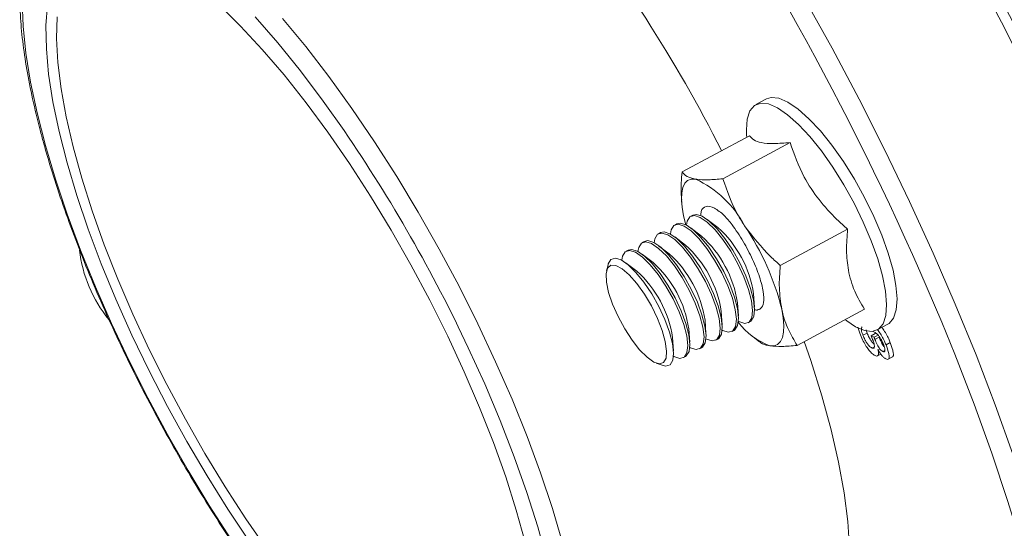
# Model space of a CAD drawing. Units: inches. Extents: x 0.7 to 33.3, y 0.7 to 21.3.
# Drawn here: x 16.1 to 20, y 11.6 to 13.6 of the extents above; entities that cross this region are included whole.
import ezdxf

# ---------------------------------------------------------------- set-up
doc = ezdxf.new("R2010")
doc.units = ezdxf.units.IN
doc.header["$MEASUREMENT"] = 0

msp = doc.modelspace()

# ---------------------------------------------------------------- linework, layer by layer
at = {"color": 7, "linetype": 'Continuous', "lineweight": 15}
for p, q in [((19.0844, 13.255), (19.0426, 13.2324)), ((18.7499, 12.965), (19.017, 13.1089)), ((19.0062, 13.1116), (19.0068, 13.1034)), ((18.9115, 12.9381), (19.1786, 13.082)), ((18.7471, 12.8526), (18.7477, 12.8444)), ((18.7643, 12.7552), (18.7555, 12.7914)), ((18.7928, 12.7934), (18.7847, 12.7891)), ((18.8068, 12.7963), (18.7928, 12.7934)), ((18.7284, 12.7588), (18.7204, 12.7544)), ((18.7424, 12.7617), (18.7284, 12.7588)), ((18.8919, 12.7444), (18.8499, 12.7764)), ((18.6641, 12.7241), (18.656, 12.7197)), ((18.678, 12.727), (18.6641, 12.7241)), ((18.7631, 12.675), (18.7212, 12.707)), ((18.8275, 12.7097), (18.7856, 12.7417)), ((19.1399, 12.5938), (19.407, 12.7377)), ((18.5997, 12.6894), (18.5916, 12.6851)), ((18.6137, 12.6923), (18.5997, 12.6894)), ((18.6988, 12.6403), (18.6568, 12.6723)), ((18.5353, 12.6547), (18.5273, 12.6504)), ((18.5493, 12.6576), (18.5353, 12.6547)), ((18.6344, 12.6056), (18.5924, 12.6376)), ((18.4558, 12.5969), (18.4498, 12.5722)), ((18.57, 12.571), (18.5281, 12.6029)), ((19.0376, 12.428), (19.034, 12.4806)), ((18.9733, 12.3933), (18.9696, 12.4459)), ((18.9089, 12.3586), (18.9052, 12.4112)), ((19.038, 12.416), (19.0495, 12.4176)), ((19.2066, 12.2765), (19.4737, 12.4204)), ((18.8445, 12.3239), (18.8409, 12.3766)), ((19.0124, 12.3665), (19.0205, 12.3709)), ((19.3971, 12.3791), (19.4035, 12.3742)), ((19.5245, 12.338), (19.5663, 12.3606)), ((18.7802, 12.2893), (18.7765, 12.3419)), ((18.9481, 12.3319), (18.9561, 12.3362)), ((19.4555, 12.3244), (19.4481, 12.3486)), ((19.4679, 12.3166), (19.4848, 12.3256)), ((19.5005, 12.314), (19.517, 12.3234)), ((19.511, 12.33), (19.5099, 12.3329)), ((18.7158, 12.2546), (18.7121, 12.3072)), ((18.8837, 12.2972), (18.8917, 12.3015)), ((19.0382, 12.3052), (19.0575, 12.2905)), ((19.5008, 12.3133), (19.5005, 12.314)), ((19.5005, 12.314), (19.5123, 12.3086)), ((19.5154, 12.3004), (19.5323, 12.3094)), ((19.5596, 12.2784), (19.5765, 12.2873)), ((18.8193, 12.2625), (18.8274, 12.2668)), ((19.5045, 12.2657), (19.5133, 12.2707)), ((19.5258, 12.2348), (19.539, 12.2416)), ((19.5472, 12.2523), (19.5552, 12.2568)), ((18.647, 12.2061), (18.6709, 12.1975)), ((18.755, 12.2278), (18.763, 12.2321)), ((19.5682, 12.2217), (19.5851, 12.2304))]:
    msp.add_line(p, q, dxfattribs=at)
at = {"color": 8, "linetype": 'Continuous', "lineweight": 0, "flags": 128}
for points in [[(20.9399, 10.7886), (20.9264, 10.9341), (20.9054, 11.0881), (20.8769, 11.2498), (20.8411, 11.4188), (20.798, 11.5943), (20.7479, 11.7758), (20.6909, 11.9626), (20.6272, 12.1539), (20.5572, 12.3491), (20.4809, 12.5475), (20.3988, 12.7482), (20.3111, 12.9506), (20.2181, 13.1539), (20.1203, 13.3573), (20.0179, 13.5601), (19.9113, 13.7615)], [(19.2349, 13.6566), (19.3455, 13.4567), (19.4524, 13.2546), (19.5551, 13.0512), (19.6533, 12.8471), (19.7465, 12.6432), (19.8345, 12.4402), (19.9169, 12.2388), (19.9934, 12.0399), (20.0637, 11.8441), (20.1276, 11.6521), (20.1847, 11.4647), (20.235, 11.2827), (20.2782, 11.1065), (20.3142, 10.937), (20.3427, 10.7748), (20.3638, 10.6204), (20.3773, 10.4744)], [(16.1297, 13.6413), (16.1333, 13.5433), (16.1444, 13.4364), (16.1629, 13.3214), (16.1888, 13.1991), (16.2218, 13.0703)], [(17.4074, 13.1292), (17.3245, 13.2462), (17.2343, 13.3658), (17.144, 13.4778), (17.0541, 13.5814)], [(17.1636, 13.5744), (17.2555, 13.463), (17.3473, 13.3437), (17.4385, 13.2174), (17.5285, 13.0849), (17.6167, 12.947), (17.7024, 12.8048), (17.785, 12.6591), (17.8641, 12.5111), (17.9391, 12.3616), (18.0093, 12.2118), (18.0745, 12.0627), (18.1341, 11.9152), (18.1877, 11.7704), (18.235, 11.6292), (18.2756, 11.4927)], [(16.2218, 13.0703), (16.2618, 12.9361), (16.3084, 12.7972), (16.3613, 12.6546), (16.4202, 12.5095), (16.4846, 12.3628), (16.5541, 12.2154), (16.6281, 12.0685), (16.7063, 11.9232), (16.7879, 11.7803), (16.8726, 11.6409), (16.9595, 11.506)], [(20.2935, 10.4854), (20.28, 10.6305), (20.259, 10.7841), (20.2304, 10.9455), (20.1944, 11.1142), (20.1512, 11.2894), (20.1009, 11.4706), (20.0436, 11.6571), (19.9797, 11.8482), (19.9093, 12.043), (19.8328, 12.241), (19.7806, 12.3692)], [(18.2131, 11.4248), (18.1766, 11.5564), (18.1333, 11.6931), (18.0835, 11.834), (18.0275, 11.9779), (17.9659, 12.124), (17.901, 12.2667)]]:
    msp.add_lwpolyline(points, dxfattribs=at)
at = {"color": 7, "linetype": 'Continuous', "lineweight": 15, "flags": 128}
for points in [[(16.3076, 13.0017), (16.2759, 13.1257), (16.2515, 13.2431), (16.2346, 13.353), (16.2254, 13.4544), (16.2238, 13.5467), (16.23, 13.6291)], [(16.9124, 13.6269), (16.9966, 13.5442), (17.0825, 13.4517), (17.1693, 13.35), (17.2565, 13.2399), (17.3433, 13.1223), (17.429, 12.9981), (17.5131, 12.8683), (17.5947, 12.7338), (17.6733, 12.5959), (17.7483, 12.4554), (17.819, 12.3136), (17.885, 12.1716), (17.9457, 12.0304), (18.0006, 11.8911), (18.0494, 11.7549), (18.0915, 11.6228), (18.1268, 11.4958)], [(16.2678, 13.5808), (16.2655, 13.4949), (16.2708, 13.3995), (16.2837, 13.2956), (16.304, 13.1837), (16.3316, 13.0649), (16.3662, 12.9401), (16.4077, 12.8102), (16.4556, 12.6763), (16.5096, 12.5394), (16.5693, 12.4005), (16.6341, 12.2608), (16.7037, 12.1214), (16.7774, 11.9833), (16.8547, 11.8477), (16.935, 11.7155), (17.0176, 11.5879), (17.1019, 11.4658)], [(19.3903, 13.0063), (19.3449, 13.0707), (19.2989, 13.1279), (19.2537, 13.1764), (19.2105, 13.2148), (19.1703, 13.2422), (19.1344, 13.2576), (19.1038, 13.2608), (19.0844, 13.255)], [(19.3484, 12.9838), (19.303, 13.0482), (19.2571, 13.1054), (19.2119, 13.1539), (19.1686, 13.1923), (19.1285, 13.2196), (19.0926, 13.2351), (19.0619, 13.2383), (19.0373, 13.2291), (19.0193, 13.2079), (19.0086, 13.1751), (19.0054, 13.1317), (19.0062, 13.1116)], [(17.0313, 11.4993), (16.9463, 11.6265), (16.8634, 11.7587), (16.7832, 11.895), (16.7063, 12.0344), (16.6334, 12.1756), (16.5649, 12.3177), (16.5015, 12.4595), (16.4437, 12.5999), (16.3918, 12.7377), (16.3463, 12.872), (16.3076, 13.0017)], [(19.4035, 12.3742), (19.4385, 12.3508), (19.4744, 12.3354), (19.5051, 12.3322), (19.5298, 12.3413), (19.5477, 12.3626), (19.5584, 12.3954), (19.5616, 12.4388), (19.5573, 12.4917), (19.5454, 12.5526), (19.5265, 12.6198), (19.5009, 12.6915), (19.4693, 12.7658), (19.4327, 12.8407), (19.3921, 12.914), (19.3484, 12.9838)], [(19.5663, 12.3606), (19.5716, 12.3639), (19.5895, 12.3851), (19.6002, 12.4179), (19.6035, 12.4613), (19.5991, 12.5142), (19.5873, 12.5751), (19.5683, 12.6423), (19.5427, 12.7141), (19.5112, 12.7884), (19.4746, 12.8632), (19.4339, 12.9365), (19.3903, 13.0063)], [(18.7555, 12.7914), (18.7496, 12.8256), (18.7471, 12.8562), (18.7482, 12.8824), (18.7527, 12.9039), (18.7606, 12.9203), (18.7717, 12.9313), (18.7859, 12.9368), (18.8029, 12.9366)], [(18.7676, 12.7535), (18.7705, 12.7694), (18.7812, 12.7868), (18.7987, 12.792), (18.8221, 12.7848), (18.8499, 12.7656), (18.8805, 12.7355), (18.9122, 12.6962), (18.943, 12.65), (18.9713, 12.5996), (18.9954, 12.548), (19.0139, 12.4981), (19.0256, 12.4528), (19.03, 12.4148), (19.0267, 12.3863), (19.016, 12.3689), (18.9984, 12.3636), (18.9984, 12.3636)], [(19.0205, 12.3709), (19.024, 12.3732), (19.0347, 12.3906), (19.038, 12.4192), (19.0337, 12.4572), (19.0219, 12.5024), (19.0035, 12.5523), (18.9794, 12.604), (18.9511, 12.6543), (18.9202, 12.7005), (18.8885, 12.7398), (18.8579, 12.7699), (18.8301, 12.7892), (18.8068, 12.7963)], [(18.7032, 12.7188), (18.7061, 12.7347), (18.7168, 12.7521), (18.7344, 12.7573), (18.7577, 12.7501), (18.7855, 12.7309), (18.8161, 12.7008), (18.8478, 12.6615), (18.8787, 12.6153), (18.907, 12.5649), (18.931, 12.5133), (18.9495, 12.4634), (18.9612, 12.4181), (18.9656, 12.3801), (18.9623, 12.3516), (18.9516, 12.3342), (18.9341, 12.329), (18.9341, 12.329)], [(18.9561, 12.3362), (18.9597, 12.3386), (18.9704, 12.356), (18.9736, 12.3845), (18.9693, 12.4225), (18.9575, 12.4677), (18.9391, 12.5176), (18.915, 12.5693), (18.8867, 12.6196), (18.8558, 12.6658), (18.8242, 12.7051), (18.7935, 12.7353), (18.7658, 12.7545), (18.7424, 12.7617)], [(18.6389, 12.6841), (18.6417, 12.7), (18.6525, 12.7174), (18.67, 12.7226), (18.6933, 12.7155), (18.7211, 12.6962), (18.7518, 12.6661), (18.7834, 12.6268), (18.8143, 12.5806), (18.8426, 12.5303), (18.8667, 12.4786), (18.8851, 12.4287), (18.8969, 12.3835), (18.9012, 12.3455), (18.898, 12.3169), (18.8872, 12.2995), (18.8697, 12.2943), (18.8697, 12.2943)], [(18.8917, 12.3015), (18.8953, 12.3039), (18.906, 12.3213), (18.9093, 12.3498), (18.9049, 12.3878), (18.8932, 12.4331), (18.8747, 12.483), (18.8507, 12.5346), (18.8224, 12.585), (18.7915, 12.6311), (18.7598, 12.6704), (18.7292, 12.7006), (18.7014, 12.7198), (18.678, 12.727)], [(18.5745, 12.6494), (18.5774, 12.6653), (18.5881, 12.6827), (18.6056, 12.688), (18.629, 12.6808), (18.6568, 12.6616), (18.6874, 12.6314), (18.7191, 12.5921), (18.7499, 12.5459), (18.7782, 12.4956), (18.8023, 12.4439), (18.8208, 12.394), (18.8325, 12.3488), (18.8369, 12.3108), (18.8336, 12.2823), (18.8229, 12.2649), (18.8053, 12.2596), (18.8053, 12.2596)], [(18.8274, 12.2668), (18.8309, 12.2692), (18.8416, 12.2866), (18.8449, 12.3151), (18.8405, 12.3531), (18.8288, 12.3984), (18.8104, 12.4483), (18.7863, 12.4999), (18.758, 12.5503), (18.7271, 12.5965), (18.6954, 12.6358), (18.6648, 12.6659), (18.637, 12.6851), (18.6137, 12.6923)], [(18.5101, 12.6148), (18.513, 12.6306), (18.5237, 12.648), (18.5413, 12.6533), (18.5646, 12.6461), (18.5924, 12.6269), (18.623, 12.5967), (18.6547, 12.5574), (18.6856, 12.5113), (18.7139, 12.4609), (18.7379, 12.4093), (18.7564, 12.3594), (18.7681, 12.3141), (18.7725, 12.2761), (18.7692, 12.2476), (18.7585, 12.2302), (18.741, 12.2249), (18.741, 12.2249)], [(18.763, 12.2321), (18.7665, 12.2345), (18.7773, 12.2519), (18.7805, 12.2804), (18.7762, 12.3184), (18.7644, 12.3637), (18.746, 12.4136), (18.7219, 12.4652), (18.6936, 12.5156), (18.6627, 12.5618), (18.6311, 12.6011), (18.6004, 12.6312), (18.5726, 12.6504), (18.5493, 12.6576)], [(18.6596, 12.2034), (18.6762, 12.2086), (18.686, 12.2259), (18.6884, 12.2541), (18.6832, 12.2914), (18.6708, 12.3355), (18.6519, 12.3837), (18.6278, 12.4329), (18.5999, 12.48), (18.57, 12.522), (18.54, 12.5564), (18.5118, 12.5809), (18.4871, 12.5941), (18.4674, 12.595), (18.4541, 12.5836), (18.448, 12.5607), (18.4494, 12.5277), (18.4582, 12.4867), (18.474, 12.4402), (18.4957, 12.3911), (18.5219, 12.3426), (18.551, 12.2977), (18.5812, 12.2591), (18.6105, 12.2295), (18.6372, 12.2105), (18.6596, 12.2034)], [(18.4849, 12.6229), (18.4674, 12.6177), (18.4567, 12.6003), (18.4558, 12.5969)], [(18.6709, 12.1975), (18.6846, 12.1946), (18.7022, 12.1998), (18.7129, 12.2172), (18.7162, 12.2458), (18.7118, 12.2838), (18.7001, 12.329), (18.6816, 12.3789), (18.6575, 12.4306), (18.6292, 12.4809), (18.5984, 12.5271), (18.5667, 12.5664), (18.5361, 12.5965), (18.5083, 12.6157), (18.4849, 12.6229)], [(19.1455, 12.4202), (19.1514, 12.3859), (19.1538, 12.3554), (19.1528, 12.3292), (19.1483, 12.3077), (19.1404, 12.2913), (19.1292, 12.2802), (19.115, 12.2748), (19.098, 12.275)], [(18.9984, 12.3636), (18.9751, 12.3708), (18.9745, 12.3711)], [(18.9341, 12.329), (18.9107, 12.3362), (18.9089, 12.3371)], [(19.5123, 12.3086), (19.5207, 12.3132), (19.5291, 12.3178)], [(18.8697, 12.2943), (18.8464, 12.3015), (18.8445, 12.3024)], [(19.2352, 12.2919), (19.2609, 12.2162), (19.3045, 12.0761), (19.3413, 11.9412), (19.3709, 11.8125), (19.3932, 11.6908), (19.408, 11.5769), (19.4152, 11.4716), (19.4148, 11.3756), (19.4068, 11.2896), (19.3912, 11.2141), (19.3682, 11.1496), (19.3378, 11.0967), (19.3004, 11.0555), (19.2561, 11.0264), (19.2052, 11.0096), (19.1481, 11.0053), (19.1446, 11.0054)], [(18.8053, 12.2596), (18.782, 12.2668), (18.7801, 12.2678)], [(18.741, 12.2249), (18.7176, 12.2321), (18.7158, 12.2331)]]:
    msp.add_lwpolyline(points, dxfattribs=at)
at = {"color": 7, "linetype": 'Continuous', "lineweight": 15}
for centre, radius, start, end in [((9.1309, 7.9272), 11.5389, 22.64094, 34.24615), ((13.5222, 10.3108), 6.0412, 26.95942, 38.45181), ((12.3173, 9.6437), 6.1691, 25.16158, 34.40149), ((18.6303, 12.5599), 0.4144, 27.4653, 65.3767), ((18.1474, 12.1733), 1.0282, 13.8961, 34.1856), ((18.5309, 12.3797), 0.4437, 8.5832, 48.0487), ((18.5953, 12.4144), 0.4437, 8.5832, 48.0487), ((18.4665, 12.345), 0.4437, 8.5832, 48.0487), ((16.8942, 12.719), 0.5412, 186.7752, 218.9484), ((18.4021, 12.3103), 0.4437, 8.5832, 48.0487), ((18.3378, 12.2757), 0.4437, 8.5832, 48.0487), ((18.2734, 12.241), 0.4437, 8.5832, 48.0487), ((19.1931, 12.5335), 0.2754, 216.9028, 249.8023)]:
    msp.add_arc(centre, radius, start, end, dxfattribs=at)
for points, knots in [([(20.759, 9.9653), (20.7646, 9.97), (20.7888, 9.9904), (20.825, 10.037), (20.8673, 10.105), (20.9024, 10.1841), (20.9307, 10.2735), (20.952, 10.3729), (20.966, 10.4819), (20.9728, 10.5998), (20.9725, 10.7261), (20.965, 10.8604), (20.9506, 11.0021), (20.9293, 11.1509), (20.9013, 11.3063), (20.8666, 11.4678), (20.8255, 11.635), (20.778, 11.8072), (20.7243, 11.984), (20.6647, 12.1647), (20.5993, 12.3489), (20.5284, 12.5358), (20.4521, 12.7249), (20.3708, 12.9156), (20.2847, 13.1073), (20.1941, 13.2993), (20.0993, 13.4909), (20.0006, 13.6816), (19.8983, 13.8708), (19.7929, 14.0577), (19.6845, 14.2418), (19.5737, 14.4224), (19.4607, 14.599), (19.3459, 14.771), (19.2297, 14.9378), (19.1125, 15.0989), (18.9947, 15.2537), (18.8766, 15.4017), (18.7586, 15.5424), (18.6411, 15.6755), (18.5245, 15.8003), (18.409, 15.9166), (18.2951, 16.0239), (18.1831, 16.1219), (18.0732, 16.2103), (17.9658, 16.2887), (17.8612, 16.3568), (17.7595, 16.4145), (17.661, 16.4613), (17.5659, 16.497), (17.4746, 16.521), (17.3874, 16.5336), (17.3056, 16.5327), (17.2524, 16.5276), (17.2282, 16.5195), (17.2279, 16.5194)], [0, 0, 0, 0, 0.005511, 0.02388, 0.042575, 0.061658, 0.08107, 0.100694, 0.120419, 0.140167, 0.159891, 0.17958, 0.199233, 0.218853, 0.238442, 0.258007, 0.27755, 0.297075, 0.316586, 0.336085, 0.355573, 0.375054, 0.394527, 0.413996, 0.43346, 0.452921, 0.472379, 0.491836, 0.511293, 0.530749, 0.550206, 0.569665, 0.589126, 0.608589, 0.628057, 0.64753, 0.66701, 0.686497, 0.705994, 0.725502, 0.745024, 0.764563, 0.784121, 0.803704, 0.823314, 0.842957, 0.862638, 0.882359, 0.902119, 0.921904, 0.941661, 0.961305, 0.980708, 0.999746, 1, 1, 1, 1]), ([(16.2959, 14.0939), (16.2834, 14.0868), (16.2548, 14.0706), (16.2177, 14.0329), (16.1838, 13.9838), (16.1569, 13.9246), (16.1369, 13.8553), (16.1242, 13.7758), (16.1189, 13.687), (16.121, 13.5897), (16.1303, 13.485), (16.1467, 13.3736), (16.1699, 13.2559), (16.1935, 13.1574), (16.2096, 13.0982), (16.2142, 13.0813)], [0, 0, 0, 0, 0.057546, 0.132373, 0.208529, 0.287754, 0.370338, 0.455238, 0.541067, 0.626833, 0.712242, 0.797279, 0.881996, 0.966454, 1, 1, 1, 1]), ([(19.1786, 13.082), (19.1566, 13.08), (19.112, 13.076), (19.064, 13.0798), (19.0326, 13.0912), (19.0222, 13.1029), (19.017, 13.1089)], [0, 0, 0, 0, 0.264606, 0.53495, 0.765344, 1, 1, 1, 1]), ([(16.2142, 13.0813), (16.2206, 13.059), (16.239, 12.9939), (16.2743, 12.8828), (16.3218, 12.7474), (16.3749, 12.6093), (16.4331, 12.4693), (16.4963, 12.3283), (16.5639, 12.1871), (16.6356, 12.0465), (16.7109, 11.9074), (16.7893, 11.7707), (16.8705, 11.6372), (16.9538, 11.5076), (17.0388, 11.3829), (17.125, 11.2636), (17.212, 11.1507), (17.2991, 11.0446), (17.3859, 10.9461), (17.472, 10.8557), (17.5569, 10.774), (17.6402, 10.7015), (17.7216, 10.6387), (17.8007, 10.5858), (17.8775, 10.5435), (17.9517, 10.5123), (18.0229, 10.4929), (18.0905, 10.4857), (18.1525, 10.4925), (18.1949, 10.5037), (18.214, 10.5157), (18.2165, 10.5173)], [0, 0, 0, 0, 0.018975, 0.055144, 0.091272, 0.127359, 0.163416, 0.199451, 0.235471, 0.271481, 0.307486, 0.343492, 0.379502, 0.415521, 0.451555, 0.487611, 0.523694, 0.559816, 0.595986, 0.63222, 0.668535, 0.704954, 0.741505, 0.778219, 0.815121, 0.852199, 0.889271, 0.925816, 0.961106, 0.994749, 1, 1, 1, 1]), ([(19.407, 12.7377), (19.3926, 12.7506), (19.3517, 12.7872), (19.2907, 12.8545), (19.2236, 12.9559), (19.1952, 13.0354), (19.1786, 13.082)], [0, 0, 0, 0, 0.135273, 0.38437, 0.639573, 1, 1, 1, 1]), ([(18.7486, 12.8527), (18.7475, 12.8621), (18.7435, 12.8978), (18.7472, 12.9364), (18.7499, 12.965)], [0, 0, 0, 0, 0.2618639, 1, 1, 1, 1]), ([(18.7499, 12.965), (18.7552, 12.9586), (18.7661, 12.9458), (18.7906, 12.9396), (18.8029, 12.9366)], [0, 0, 0, 0, 0.495458, 1, 1, 1, 1]), ([(18.8029, 12.9366), (18.8049, 12.9363), (18.8196, 12.934), (18.853, 12.9327), (18.8919, 12.9363), (18.9115, 12.9381)], [0, 0, 0, 0, 0.070092, 0.530785, 1, 1, 1, 1]), ([(18.9115, 12.9381), (18.9285, 12.8898), (18.9513, 12.8251), (18.9884, 12.766), (18.9979, 12.751)], [0, 0, 0, 0, 0.74483, 1, 1, 1, 1]), ([(18.9175, 12.7924), (18.9037, 12.8036), (18.8753, 12.8269), (18.8434, 12.8313), (18.8253, 12.8184), (18.8245, 12.7967), (18.8243, 12.7904)], [0, 0, 0, 0, 0.2822017, 0.5850177, 0.8798165, 1, 1, 1, 1]), ([(19.0495, 12.4176), (19.0538, 12.4187), (19.0654, 12.4218), (19.075, 12.4447), (19.0738, 12.4885), (19.0587, 12.5485), (19.0311, 12.6181), (18.9929, 12.6905), (18.9531, 12.7509), (18.9277, 12.7805), (18.9175, 12.7924)], [0, 0, 0, 0, 0.075143, 0.201973, 0.333659, 0.468496, 0.608694, 0.751531, 0.900285, 1, 1, 1, 1]), ([(18.9979, 12.751), (19.0305, 12.7085), (19.0735, 12.6525), (19.127, 12.6052), (19.1399, 12.5938)], [0, 0, 0, 0, 0.759423, 1, 1, 1, 1]), ([(19.4737, 12.4204), (19.4599, 12.4436), (19.432, 12.4906), (19.4087, 12.5699), (19.4008, 12.6534), (19.4049, 12.7095), (19.407, 12.7377)], [0, 0, 0, 0, 0.264606, 0.53495, 0.765344, 1, 1, 1, 1]), ([(19.1399, 12.5938), (19.1375, 12.5639), (19.1328, 12.5034), (19.1412, 12.4481), (19.1455, 12.4202)], [0, 0, 0, 0, 0.495458, 1, 1, 1, 1]), ([(19.0359, 12.4206), (19.0394, 12.4187), (19.0448, 12.4157), (19.0482, 12.4171), (19.0495, 12.4176)], [0, 0, 0, 0, 0.631311, 1, 1, 1, 1]), ([(19.1455, 12.4202), (19.1463, 12.4165), (19.1526, 12.3881), (19.1699, 12.3377), (19.1943, 12.297), (19.2066, 12.2765)], [0, 0, 0, 0, 0.070092, 0.530785, 1, 1, 1, 1]), ([(19.5164, 12.2359), (19.5118, 12.2386), (19.5038, 12.2432), (19.49, 12.2593), (19.4777, 12.2776), (19.4655, 12.3001), (19.4591, 12.3159), (19.4555, 12.3244)], [0, 0, 0, 0, 0.234298, 0.407763, 0.5807, 0.771453, 1, 1, 1, 1]), ([(19.4654, 12.3497), (19.4642, 12.3489), (19.4617, 12.3471), (19.4613, 12.3392), (19.4636, 12.3284), (19.4665, 12.3206), (19.4679, 12.3166)], [0, 0, 0, 0, 0.245331, 0.516825, 0.75974, 1, 1, 1, 1]), ([(19.4679, 12.3166), (19.4704, 12.3107), (19.4746, 12.3005), (19.483, 12.2863), (19.4908, 12.2761), (19.4983, 12.269), (19.5024, 12.2668), (19.5045, 12.2657)], [0, 0, 0, 0, 0.2619895, 0.4499913, 0.6383411, 0.8170537, 1, 1, 1, 1]), ([(19.4805, 12.3388), (19.4806, 12.3383), (19.4814, 12.3344), (19.4832, 12.3297), (19.4848, 12.3256)], [0, 0, 0, 0, 0.137271, 1, 1, 1, 1]), ([(19.4848, 12.3256), (19.4873, 12.3197), (19.4915, 12.3096), (19.4997, 12.2956), (19.5067, 12.2862), (19.5107, 12.2826), (19.5122, 12.2813)], [0, 0, 0, 0, 0.347641, 0.596468, 0.84576, 1, 1, 1, 1]), ([(19.5493, 12.2808), (19.5472, 12.2859), (19.5436, 12.2946), (19.5365, 12.3067), (19.5293, 12.3165), (19.5202, 12.3252), (19.5145, 12.3282), (19.511, 12.33)], [0, 0, 0, 0, 0.216247, 0.367418, 0.518813, 0.710268, 1, 1, 1, 1]), ([(19.5252, 12.3384), (19.5271, 12.3362), (19.5332, 12.3293), (19.5434, 12.3134), (19.553, 12.2948), (19.5576, 12.2833), (19.5596, 12.2784)], [0, 0, 0, 0, 0.148001, 0.462033, 0.768176, 1, 1, 1, 1]), ([(19.542, 12.3475), (19.544, 12.3453), (19.5501, 12.3385), (19.5602, 12.3225), (19.5698, 12.3038), (19.5745, 12.2923), (19.5765, 12.2873)], [0, 0, 0, 0, 0.145772, 0.460928, 0.768216, 1, 1, 1, 1]), ([(19.098, 12.275), (19.0961, 12.2753), (19.0819, 12.2779), (19.0668, 12.2825), (19.0597, 12.2897), (19.0581, 12.2913)], [0, 0, 0, 0, 0.106422, 0.805904, 1, 1, 1, 1]), ([(19.2066, 12.2765), (19.1857, 12.2745), (19.1436, 12.2705), (19.1133, 12.2735), (19.098, 12.275)], [0, 0, 0, 0, 0.495458, 1, 1, 1, 1]), ([(19.5063, 12.2998), (19.5058, 12.3009), (19.5049, 12.3032), (19.5031, 12.3077), (19.5017, 12.311), (19.5008, 12.3133)], [0, 0, 0, 0, 0.252487, 0.504938, 1, 1, 1, 1]), ([(19.5045, 12.2657), (19.5067, 12.265), (19.5105, 12.2638), (19.5134, 12.2673), (19.5138, 12.2736), (19.5119, 12.2844), (19.5084, 12.2939), (19.5063, 12.2998)], [0, 0, 0, 0, 0.2221415, 0.3866511, 0.5512779, 0.7187559, 1, 1, 1, 1]), ([(19.5123, 12.3086), (19.5126, 12.3079), (19.5131, 12.3065), (19.5141, 12.3038), (19.5149, 12.3017), (19.5154, 12.3004)], [0, 0, 0, 0, 0.260596, 0.521187, 1, 1, 1, 1]), ([(19.5154, 12.3004), (19.5182, 12.2936), (19.5222, 12.2835), (19.529, 12.2708), (19.5342, 12.2631), (19.5399, 12.2567), (19.5441, 12.2538), (19.5466, 12.2526), (19.5472, 12.2523)], [0, 0, 0, 0, 0.338846, 0.493197, 0.623363, 0.753346, 0.945997, 1, 1, 1, 1]), ([(19.5323, 12.3094), (19.535, 12.3025), (19.539, 12.2925), (19.5458, 12.28), (19.55, 12.2735), (19.5522, 12.2711), (19.5528, 12.2704)], [0, 0, 0, 0, 0.503456, 0.73112, 0.923012, 1, 1, 1, 1]), ([(19.5472, 12.2523), (19.5492, 12.2516), (19.5527, 12.2505), (19.5554, 12.2536), (19.5557, 12.2593), (19.5538, 12.2686), (19.551, 12.2762), (19.5493, 12.2808)], [0, 0, 0, 0, 0.239832, 0.40813, 0.576676, 0.748138, 1, 1, 1, 1]), ([(19.5596, 12.2784), (19.5634, 12.2681), (19.5693, 12.2517), (19.5726, 12.2329), (19.5711, 12.2229), (19.5659, 12.2201), (19.5612, 12.2218), (19.559, 12.2225)], [0, 0, 0, 0, 0.313377, 0.503398, 0.694956, 0.859881, 1, 1, 1, 1]), ([(19.5765, 12.2873), (19.5803, 12.277), (19.5863, 12.2605), (19.5894, 12.2419), (19.5887, 12.2325), (19.5856, 12.2314), (19.5848, 12.2311)], [0, 0, 0, 0, 0.404501, 0.650454, 0.898387, 1, 1, 1, 1]), ([(19.5277, 12.2598), (19.5288, 12.2539), (19.5308, 12.2437), (19.5282, 12.2355), (19.5232, 12.2334), (19.5186, 12.2351), (19.5164, 12.2359)], [0, 0, 0, 0, 0.321867, 0.556634, 0.791167, 1, 1, 1, 1]), ([(19.559, 12.2225), (19.556, 12.2242), (19.5508, 12.2272), (19.5417, 12.2372), (19.5341, 12.2482), (19.5297, 12.2562), (19.5277, 12.2598)], [0, 0, 0, 0, 0.318338, 0.55701, 0.79593, 1, 1, 1, 1])]:
    msp.add_open_spline(points, degree=3, knots=knots, dxfattribs=at)

doc.saveas('drawing.dxf')
